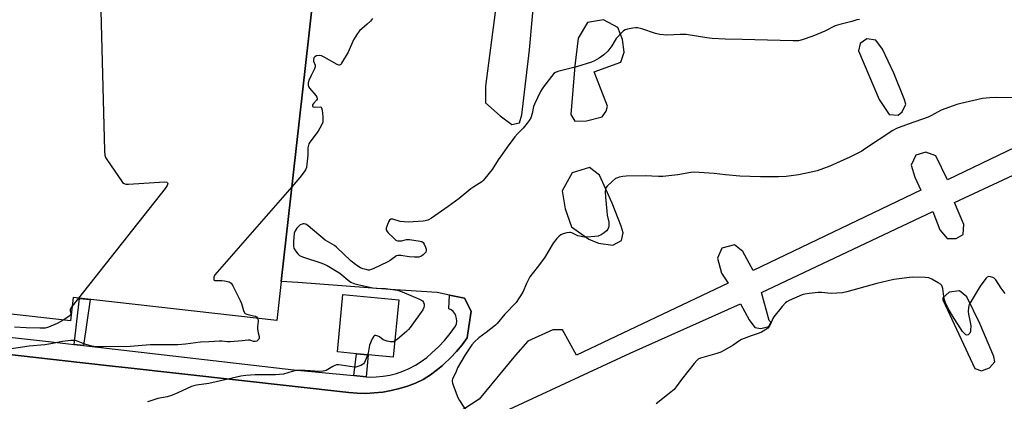
# Model space of a CAD drawing. Units: inches. Extents: x 1237769 to 1243769, y 557453 to 561453.
# Drawn here: x 1238430 to 1238861, y 558670 to 558838 of the extents above; entities that cross this region are included whole.
import ezdxf

# ---------------------------------------------------------------- set-up
doc = ezdxf.new("R2010")
doc.units = ezdxf.units.IN
doc.header["$MEASUREMENT"] = 0
for name, color, linetype in [('BLDG-Footprint', 5, 'Continuous'), ('CULTRL-Pad', 6, 'Continuous'), ('TRANS-Non Street Sidewalk', 7, 'Continuous'), ('TRANS-Parking Lot', 4, 'Continuous'), ('TRANS-Street Sidewalk', 7, 'Continuous'), ('Undefined', 1, 'Continuous')]:
    doc.layers.add(name, color=color, linetype=linetype)

msp = doc.modelspace()

# ---------------------------------------------------------------- linework, layer by layer
at = {"layer": 'BLDG-Footprint', "elevation": 525.55}
msp.add_lwpolyline([(1238574.18, 558985.85), (1238556.69, 558830.53), (1238549.82, 558769.49), (1238544.58, 558722.9), (1238542.65, 558705.79), (1238453.49, 558715.82), (1238452.34, 558705.61), (1238180.14, 558736.25), (1238192.63, 558847.22), (1238222.61, 558843.85), (1238245.29, 559045.31), (1238576.67, 559008)], close=True, dxfattribs=at)
at = {"layer": 'CULTRL-Pad'}
msp.add_lwpolyline([(1238596.13, 558714.8), (1238593.73, 558689.74), (1238582.73, 558690.79), (1238577.66, 558691.28), (1238569.3, 558692.08), (1238571.7, 558717.14)], close=True, dxfattribs=at)
at = {"layer": 'TRANS-Non Street Sidewalk'}
for points in [[(1238458.01, 558694.87), (1238453.86, 558695.35), (1238456.28, 558715.51), (1238460.96, 558714.98)], [(1238581.86, 558681.2), (1238576.49, 558681.72), (1238577.66, 558691.28), (1238582.73, 558690.79)]]:
    msp.add_lwpolyline(points, close=True, dxfattribs=at)
at = {"layer": 'TRANS-Parking Lot'}
for points in [[(1238331.56, 558701.62, 0), (1238456.34, 558687.5, 0), (1238472.07, 558685.74, 0), (1238476.26, 558685.28, 0), (1238574.25, 558674.3, 0), (1238577.97, 558673.99, 0), (1238581.7, 558673.92, 0), (1238585.43, 558674.09, 0), (1238589.14, 558674.49, 0), (1238592.82, 558675.13, 0), (1238596.45, 558676.01, 0), (1238600.01, 558677.11, 0), (1238603.5, 558678.44, 0), (1238606.9, 558679.99, 0), (1238610.08, 558682.08, 0), (1238613.14, 558684.36, 0), (1238615.28, 558686.15, 0), (1238616.06, 558686.81, 0), (1238618.83, 558689.44, 0), (1238621.43, 558692.22, 0), (1238623.87, 558695.16, 0), (1238626.13, 558698.23, 0), (1238626.85, 558703.21, 0), (1238627.82, 558709.84, 0), (1238624.93, 558715.57, 0), (1238620.63, 558716.46, 0), (1238618.32, 558716.93, 0), (1238612.99, 558718.03, 0), (1238592.33, 558719.43, 0), (1238551.89, 558722.53, 0), (1238544.58, 558722.9, 0), (1238549.82, 558769.49, 0), (1238556.69, 558830.53, 0), (1238569.22, 558941.8, 0)], [(1238933.28, 558813.86, 0), (1238836.51, 558767.39, 0), (1238831.45, 558777.96, 0), (1238827.11, 558779.49, 0), (1238822.72, 558778.14, 0), (1238820.69, 558773.78, 0), (1238822.24, 558768.51, 0), (1238824.91, 558762.94, 0), (1238751.4, 558727.77, 0), (1238746.89, 558736.02, 0), (1238743.25, 558739, 0), (1238737.72, 558737.5, 0), (1238735.73, 558733.17, 0), (1238737.56, 558726.5, 0), (1238740.5, 558722.16, 0), (1238674, 558690.57, 0), (1238667.92, 558701.75, 0), (1238663.63, 558701.67, 0), (1238652.68, 558696.74, 0), (1238647.34, 558690.64, 0), (1238631.42, 558671.31, 0), (1238621.27, 558664.87, 0)], [(1238632.39, 558661.36, 0), (1238697.48, 558691.58, 0), (1238745.81, 558713.12, 0), (1238749.66, 558706.18, 0), (1238752.19, 558702.72, 0), (1238754.81, 558702.27, 0), (1238758.24, 558703.18, 0), (1238759.11, 558705.14, 0), (1238758.42, 558705.89, 0), (1238755.06, 558718.12, 0), (1238830.16, 558753.6, 0), (1238833.13, 558745.49, 0), (1238836.37, 558741.7, 0), (1238840.36, 558741.79, 0), (1238843.37, 558743.48, 0), (1238843.7, 558747.79, 0), (1238839.59, 558757.5, 0), (1238937.76, 558803.12, 0)]]:
    msp.add_polyline3d(points, dxfattribs=at)
for points in [[(1238656.05, 558859.25, 0), (1238650.66, 558861.81, 0), (1238640.58, 558857.75, 0), (1238634.09, 558808.41, 0), (1238634.13, 558801.15, 0), (1238640.52, 558795.49, 0), (1238645.74, 558791.69, 0), (1238648.98, 558792.38, 0), (1238649.99, 558795.81, 0), (1238653.41, 558824.29, 0), (1238656.01, 558853.71, 0)], [(1238671.5, 558796.07, 0), (1238673.3, 558793.13, 0), (1238678.43, 558793.29, 0), (1238685.25, 558795, 0), (1238687.01, 558797.45, 0), (1238687.59, 558799.72, 0), (1238681.78, 558814.69, 0), (1238693.45, 558818.99, 0), (1238694.91, 558823.3, 0), (1238694.13, 558828.9, 0), (1238692.13, 558834.18, 0), (1238685.83, 558837.5, 0), (1238678.89, 558836.25, 0), (1238674.68, 558829.46, 0), (1238673.3, 558817.28, 0)], [(1238805.14, 558828.52, 0), (1238801.28, 558829.14, 0), (1238798.3, 558827.12, 0), (1238797.63, 558823.83, 0), (1238806.68, 558802.62, 0), (1238810.93, 558796.04, 0), (1238814.95, 558795.79, 0), (1238816.7, 558797.19, 0), (1238818.27, 558800.51, 0), (1238817.62, 558802.84, 0), (1238813.11, 558814.06, 0), (1238808.06, 558824.63, 0)], [(1238689.86, 558738.87, 0), (1238693.79, 558740.82, 0), (1238694.46, 558744.22, 0), (1238693.64, 558747.11, 0), (1238689.69, 558757.15, 0), (1238684.03, 558769.44, 0), (1238679.65, 558772.79, 0), (1238672.1, 558770.47, 0), (1238667.73, 558762.63, 0), (1238668.99, 558754.78, 0), (1238671.82, 558746.86, 0), (1238679.35, 558741.5, 0), (1238683.68, 558739.7, 0)], [(1238834.55, 558714.84, 0), (1238848.5, 558684.74, 0), (1238851.39, 558683.82, 0), (1238854.9, 558685.14, 0), (1238857.31, 558687.71, 0), (1238856.84, 558690, 0), (1238850.79, 558704.53, 0), (1238844.98, 558716.11, 0), (1238841.86, 558718.8, 0), (1238837.35, 558718.28, 0), (1238834.5, 558715.72, 0)]]:
    msp.add_polyline3d(points, close=True, dxfattribs=at)
at = {"layer": 'TRANS-Street Sidewalk'}
msp.add_lwpolyline([(1238399.17, 558701.5), (1238443.93, 558696.49), (1238453.86, 558695.35), (1238458.01, 558694.87), (1238550.19, 558684.25), (1238576.49, 558681.72), (1238581.86, 558681.2), (1238583.25, 558681.07), (1238586.26, 558681.12), (1238589.25, 558681.42), (1238592.22, 558681.94), (1238595.14, 558682.68), (1238597.99, 558683.65), (1238600.75, 558684.84), (1238603.42, 558686.24), (1238605.97, 558687.83), (1238608.39, 558689.62), (1238610.67, 558691.6), (1238613.55, 558694.25), (1238616.23, 558697.11), (1238618.7, 558700.14), (1238620.95, 558703.35), (1238621.37, 558704.42), (1238621.54, 558705.55), (1238621.48, 558706.69), (1238621.18, 558707.8), (1238620.66, 558708.82), (1238619.93, 558709.71), (1238619.04, 558710.42), (1238618.02, 558710.94), (1238618.32, 558716.93), (1238620.63, 558716.46), (1238624.93, 558715.57), (1238627.82, 558709.84), (1238626.85, 558703.21), (1238626.13, 558698.23), (1238623.87, 558695.16), (1238621.43, 558692.22), (1238618.83, 558689.44), (1238616.06, 558686.81), (1238615.28, 558686.15), (1238613.14, 558684.36), (1238610.08, 558682.08), (1238606.9, 558679.99), (1238603.5, 558678.44), (1238600.01, 558677.11), (1238596.45, 558676.01), (1238592.82, 558675.13), (1238589.14, 558674.49), (1238585.43, 558674.09), (1238581.7, 558673.92), (1238577.97, 558673.99), (1238574.25, 558674.3), (1238476.26, 558685.28), (1238472.07, 558685.74), (1238456.34, 558687.5), (1238331.56, 558701.62)], dxfattribs=at)
at = {"layer": 'Undefined'}
msp.add_line((1238455.85, 558715.56, 526), (1238453.06, 558712.03, 526), dxfattribs=at)
for points, elevation in [([(1238462.26, 558969.81), (1238467.25, 558780.05), (1238467.36, 558778.27), (1238467.71, 558777.19), (1238468.47, 558775.94), (1238474.63, 558766.91), (1238475.16, 558766.24), (1238475.77, 558765.75), (1238476.55, 558765.56), (1238477.71, 558765.57), (1238493.55, 558766.56), (1238494.54, 558766.42), (1238494.81, 558766.16), (1238494.91, 558765.79), (1238494.86, 558765.36), (1238494.65, 558764.87), (1238493.81, 558763.66), (1238455.85, 558715.56)], 526), ([(1238797.94, 558837.65), (1238796.81, 558837.41), (1238794.65, 558836.77), (1238789.32, 558835.48), (1238787.37, 558834.85), (1238782.81, 558832.55), (1238777.6, 558830.36), (1238772.83, 558828.74), (1238771.24, 558828.33), (1238770.15, 558828.23), (1238768.73, 558828.24), (1238746.61, 558828.92), (1238739.1, 558829.03), (1238733.45, 558829.27), (1238731.08, 558829.54), (1238722.04, 558831), (1238719.46, 558831.06), (1238713.66, 558830.76), (1238710.58, 558831.05), (1238708.63, 558831.48), (1238702.58, 558833.54), (1238700.75, 558833.91), (1238699.92, 558833.94), (1238698.75, 558833.8), (1238696.42, 558833.37), (1238695.31, 558833.04), (1238694.6, 558832.61), (1238693.98, 558832.04), (1238691.46, 558829.27), (1238690.96, 558828.56), (1238689.48, 558826.02), (1238687.73, 558823.7), (1238686, 558822.15), (1238683.88, 558820.64), (1238681.89, 558819.51), (1238680.53, 558818.95), (1238673.99, 558816.92), (1238665.77, 558814.88), (1238664.74, 558814.44), (1238664.1, 558813.9), (1238659.54, 558808.16), (1238658.91, 558807.23), (1238658.28, 558806.11), (1238655.58, 558800.6), (1238655.24, 558799.54), (1238654.63, 558796.48), (1238653.96, 558794.62), (1238653.32, 558793.36), (1238652.46, 558792.21), (1238650.61, 558789.98), (1238648.15, 558787.53), (1238647.01, 558786.18), (1238643.64, 558781.67), (1238641.66, 558778.75), (1238639.66, 558776.13), (1238637.06, 558771.97), (1238633.92, 558767.98), (1238633.12, 558767.1), (1238632.51, 558766.55), (1238631.41, 558765.74), (1238629.03, 558764.35), (1238627.67, 558763.43), (1238622.6, 558759.3), (1238617.82, 558755.69), (1238610.41, 558750.63), (1238608.85, 558749.78), (1238607.73, 558749.42), (1238606.85, 558749.28), (1238600.29, 558748.84), (1238598.53, 558748.95), (1238596.78, 558749.21), (1238593.54, 558750.2), (1238593.05, 558750.22), (1238592.63, 558750.14), (1238592.08, 558749.78), (1238591.65, 558749.09), (1238591, 558747.41), (1238590.68, 558746.28), (1238590.66, 558745.49), (1238591, 558744.82), (1238591.55, 558744.19), (1238593.83, 558741.96), (1238594.91, 558741.06), (1238595.6, 558740.74), (1238596.55, 558740.67), (1238597.33, 558740.77), (1238599.49, 558741.28), (1238600.89, 558741.32), (1238605.46, 558740.58), (1238606.25, 558740.35), (1238606.89, 558739.91), (1238607.33, 558739.22), (1238607.89, 558737.87), (1238608.13, 558737.04), (1238608.16, 558736.26), (1238607.96, 558735.8), (1238607.46, 558735.15), (1238606.85, 558734.54), (1238606.17, 558734.02), (1238605.7, 558733.79), (1238604.97, 558733.61), (1238603, 558733.55), (1238600.74, 558733.7), (1238597.11, 558734.35), (1238595.72, 558734.26), (1238595.19, 558734.09), (1238594.69, 558733.84), (1238592.37, 558732.11), (1238591.38, 558731.48), (1238584.91, 558728.45), (1238584.09, 558728.12), (1238583.27, 558727.93), (1238582.71, 558727.93), (1238581.86, 558728.08), (1238580.45, 558728.46), (1238579.38, 558728.9), (1238578.17, 558729.65), (1238576.54, 558730.81), (1238575.19, 558731.96), (1238568.9, 558737.92), (1238567.94, 558738.59), (1238564.86, 558740.37), (1238563.87, 558741.02), (1238556.44, 558747.33), (1238555.76, 558747.84), (1238555.27, 558748.06), (1238554.75, 558748.13), (1238554.2, 558748.08), (1238553.39, 558747.88), (1238552.88, 558747.64), (1238552.46, 558747.31), (1238551.55, 558746.28), (1238550.76, 558745.14), (1238550.38, 558744.11), (1238550.06, 558740.34), (1238550.02, 558738.33), (1238550.2, 558737.54), (1238550.87, 558736.35), (1238551.88, 558735.02), (1238552.7, 558734.31), (1238554.02, 558733.73), (1238562.39, 558730.87), (1238564.72, 558729.93), (1238570.31, 558726.56), (1238571.23, 558725.87), (1238573.98, 558723.43), (1238575.19, 558722.67), (1238576.48, 558722.05), (1238578.18, 558721.57), (1238584.84, 558720.1), (1238586.3, 558719.94), (1238590.35, 558719.89), (1238593.53, 558719.43), (1238595.54, 558719.04), (1238597.68, 558718.3), (1238605.28, 558715.11), (1238606.48, 558714.42), (1238607.02, 558713.7), (1238607.26, 558712.92), (1238607.28, 558712.38), (1238607.11, 558711.58), (1238606.66, 558710.55), (1238601.19, 558702.75), (1238600.45, 558701.83), (1238599.6, 558701.02), (1238595.54, 558697.59), (1238594.62, 558696.9), (1238593.88, 558696.54), (1238593.34, 558696.48), (1238592.48, 558696.54), (1238591.02, 558696.8), (1238590.16, 558697.02), (1238589.36, 558697.34), (1238587.63, 558698.62), (1238586.64, 558699.11), (1238586.15, 558699.27), (1238585.7, 558699.31), (1238585.5, 558699.27), (1238585.16, 558699), (1238584.49, 558697.8), (1238583.35, 558695.01), (1238583.13, 558694.16), (1238582.75, 558691.58), (1238582.19, 558689.91), (1238581.12, 558687.5), (1238580.63, 558686.83), (1238580.22, 558686.51), (1238579.5, 558686.13), (1238578.2, 558685.63), (1238577.4, 558685.4), (1238576.6, 558685.32), (1238570.91, 558686.31), (1238569.74, 558686.43), (1238568.88, 558686.4), (1238568.08, 558686.14), (1238567.3, 558685.75), (1238564.27, 558683.95), (1238563.74, 558683.73), (1238562.96, 558683.57), (1238561.53, 558683.55), (1238555.07, 558683.98), (1238552.69, 558683.99), (1238551.51, 558683.86), (1238549.46, 558683.47), (1238545.63, 558682.38), (1238543.94, 558682.11), (1238542.19, 558682.01), (1238533.23, 558682.04), (1238529.19, 558681.72), (1238526.99, 558681.4), (1238521.2, 558680.19), (1238512.93, 558678.29), (1238507.56, 558677.49), (1238506.29, 558677.22), (1238505.32, 558676.87), (1238499.27, 558674.09), (1238496.52, 558672.94), (1238494.64, 558672.44), (1238490.58, 558671.61), (1238487.46, 558670.69), (1238486.07, 558670.2)], 522), ([(1238584.57, 558837.98), (1238583.72, 558836.93), (1238582.31, 558835.54), (1238578.97, 558832.6), (1238578.03, 558831.48), (1238576.31, 558828.72), (1238573.95, 558823.32), (1238571.09, 558818.53), (1238570.7, 558817.97), (1238570.43, 558817.72), (1238570.06, 558817.59), (1238569.83, 558817.59), (1238569.11, 558817.84), (1238563.52, 558821.15), (1238562.22, 558821.76), (1238561.42, 558821.85), (1238560.11, 558821.64), (1238559.42, 558821.33), (1238558.96, 558820.82), (1238558.73, 558820.14), (1238558.72, 558819.43), (1238559.52, 558817.66), (1238559.53, 558816.95), (1238559.17, 558815.94), (1238557.74, 558813.1), (1238556.79, 558810.89), (1238556.5, 558809.81), (1238556.49, 558808.85), (1238556.6, 558808.34), (1238556.98, 558807.57), (1238559.78, 558804.32), (1238560.24, 558803.67), (1238560.42, 558803.23), (1238560.39, 558802.8), (1238560.16, 558802.36), (1238558.84, 558800.83), (1238558.4, 558800.18), (1238558.31, 558799.8), (1238558.41, 558799.5), (1238558.69, 558799.3), (1238559.16, 558799.24), (1238561.67, 558799.41), (1238562.08, 558799.27), (1238562.33, 558798.93), (1238562.56, 558797.91), (1238562.82, 558794.98), (1238562.89, 558793.52), (1238562.82, 558792.68), (1238562.28, 558791.34), (1238560.81, 558788.75), (1238557.23, 558783.83), (1238556.8, 558783.1), (1238556.58, 558782.58), (1238556.37, 558781.45), (1238556.31, 558778.18), (1238555.9, 558774.34), (1238555.68, 558772.88), (1238555.33, 558771.81), (1238554.72, 558770.88), (1238552.77, 558768.45), (1238549.25, 558764.37)], 524), ([(1238869.16, 558803.27), (1238858.06, 558803.53), (1238855.14, 558803.35), (1238851.95, 558803.01), (1238842.38, 558800.88), (1238840.69, 558800.41), (1238839.02, 558799.85), (1238833.76, 558797.95), (1238829.56, 558795.64), (1238828.02, 558794.91), (1238819.28, 558791.8), (1238814.14, 558789.87), (1238812.66, 558789.05), (1238800.24, 558780.79), (1238798.98, 558780.03), (1238796.16, 558778.52), (1238793.79, 558777.37), (1238785.07, 558773.45), (1238779.49, 558771.38), (1238777.53, 558770.85), (1238771.32, 558769.57), (1238765.89, 558768.9), (1238762.47, 558768.7), (1238754.59, 558768.68), (1238745.56, 558769.08), (1238739.31, 558769.61), (1238734.29, 558770.25), (1238725.58, 558770.77), (1238724.13, 558770.64), (1238718.34, 558769.67), (1238711.78, 558768.94), (1238710, 558768.91), (1238704.04, 558769.16), (1238695.8, 558769.06), (1238694.37, 558768.9), (1238692.71, 558768.58), (1238691.91, 558768.35), (1238691.16, 558768), (1238689.79, 558766.88), (1238687.43, 558764.61), (1238686.91, 558763.94), (1238686.65, 558763.19), (1238686.57, 558762.11), (1238686.66, 558759.86), (1238687.28, 558753.62), (1238687.5, 558751.93), (1238688.12, 558748.91), (1238688.23, 558748.06), (1238688.2, 558747.32), (1238688.05, 558746.61), (1238687.67, 558745.85), (1238687.16, 558745.15), (1238686.09, 558744.14), (1238684.88, 558743.32), (1238683.54, 558742.81), (1238682.1, 558742.53), (1238678.65, 558742.31), (1238677.54, 558742.35), (1238676.06, 558742.55), (1238674.62, 558742.89), (1238671.97, 558744.18), (1238671.44, 558744.36), (1238670.91, 558744.41), (1238669.8, 558744.24), (1238668.14, 558743.73), (1238667.08, 558743.28), (1238666.4, 558742.78), (1238665.4, 558741.71), (1238663.74, 558739.64), (1238659.95, 558733.27), (1238656.84, 558729.03), (1238653.55, 558724.87), (1238652.13, 558722.04), (1238650.48, 558718.2), (1238648.94, 558715.7), (1238647.6, 558713.76), (1238642.54, 558708.55), (1238639.31, 558704.54), (1238638.56, 558703.73), (1238634.43, 558700.52), (1238631.19, 558698.19), (1238629.33, 558696.48), (1238628.22, 558695.14), (1238625.16, 558690.75), (1238621.88, 558685.04), (1238621.12, 558683.12), (1238619.74, 558680.27), (1238619.58, 558679.75), (1238619.55, 558679.21), (1238619.71, 558678.39), (1238619.98, 558677.57), (1238622.08, 558672.06), (1238622.78, 558670.77), (1238625.62, 558666.31)], 520), ([(1238549.25, 558764.37), (1238516.56, 558726.93), (1238515.62, 558725.75), (1238515.16, 558724.77), (1238515.06, 558724.08), (1238515.12, 558723.69), (1238515.21, 558723.54), (1238515.54, 558723.36), (1238516.28, 558723.28), (1238518.59, 558723.33), (1238519.78, 558723.21), (1238521.8, 558722.72), (1238522.31, 558722.49), (1238522.73, 558722.16), (1238523.51, 558720.97), (1238526.66, 558714.59), (1238527.19, 558713.23), (1238528.06, 558710.18), (1238528.55, 558709.23), (1238528.91, 558708.91), (1238529.64, 558708.56), (1238532.54, 558707.91), (1238533.34, 558707.65), (1238533.8, 558707.38), (1238534.26, 558706.73)], 524), ([(1238861.81, 558717.59), (1238860, 558719.97), (1238857.71, 558723.63), (1238857.05, 558724.3), (1238856.36, 558724.68), (1238855.35, 558724.99), (1238854.63, 558725.04), (1238853.98, 558724.76), (1238853.41, 558724.21), (1238850.81, 558720.78), (1238846.1, 558712.82), (1238845.88, 558712.28), (1238845.7, 558711.45), (1238845.61, 558709.76), (1238845.76, 558708.63), (1238846.61, 558704.41), (1238846.71, 558703.28), (1238846.7, 558701.85), (1238846.58, 558701.04), (1238846.27, 558700.33), (1238845.62, 558699.61), (1238845.06, 558699.37), (1238844.65, 558699.48), (1238844.24, 558699.78), (1238843.66, 558700.38), (1238843.16, 558701.06), (1238838.68, 558707.85), (1238836.74, 558711.4), (1238835.75, 558713.53), (1238835.29, 558714.84), (1238834.97, 558716.4), (1238834.49, 558719.9), (1238834.28, 558720.72), (1238834.05, 558721.2), (1238833.49, 558721.76), (1238832.54, 558722.38), (1238829.75, 558723.96), (1238828.44, 558724.52), (1238826.7, 558724.71), (1238821.04, 558724.74), (1238812.98, 558723.8), (1238805.58, 558722.03), (1238792.51, 558718.32), (1238790.49, 558717.88), (1238785.64, 558717.7), (1238781.3, 558718.08), (1238779.84, 558718.1), (1238776.01, 558717.71), (1238774.02, 558717.38), (1238772.9, 558717.08), (1238767.2, 558714.59), (1238766.17, 558714.03), (1238765.51, 558713.49), (1238764.16, 558711.97), (1238760.49, 558707.42), (1238760.06, 558706.67), (1238759.07, 558704.25), (1238758.48, 558703.23), (1238757.77, 558702.48), (1238756.57, 558701.65), (1238755.04, 558700.76), (1238753.99, 558700.24), (1238750.51, 558699.17), (1238746.35, 558697.48), (1238745.62, 558697.05), (1238742.63, 558694.95), (1238738.8, 558692.76), (1238737.23, 558691.96), (1238735.55, 558691.38), (1238728.41, 558689.29), (1238727.34, 558688.85), (1238726.66, 558688.34), (1238725.52, 558687.01), (1238720.08, 558680), (1238717.68, 558676.74), (1238716.75, 558675.65), (1238713.95, 558673.24), (1238708.86, 558669.34)], 518), ([(1238453.06, 558712.03), (1238452.51, 558711.24), (1238452.19, 558710.55), (1238452.19, 558710.12), (1238452.47, 558709.19), (1238452.45, 558708.73), (1238452.27, 558708.29), (1238451.8, 558707.75), (1238451.2, 558707.26), (1238449.13, 558705.97)], 526), ([(1238534.26, 558706.73), (1238534.47, 558706.09), (1238534.53, 558705.55), (1238534.29, 558703.19), (1238534.31, 558702.06), (1238534.54, 558700.36), (1238534.91, 558698.83), (1238534.94, 558698.12), (1238534.78, 558697.66), (1238534.3, 558697.08), (1238533.89, 558696.82), (1238533.19, 558696.58), (1238532.44, 558696.59), (1238530.97, 558697.15), (1238530.14, 558697.26), (1238527.54, 558696.93), (1238522.21, 558696.48), (1238521.05, 558696.48), (1238518.66, 558696.73), (1238517.56, 558696.77), (1238512.99, 558696.49), (1238509.21, 558696.39), (1238502.77, 558695.48), (1238499.35, 558695.14), (1238487.25, 558695.13), (1238478.39, 558694.44), (1238466.37, 558694.22), (1238463.45, 558694.36), (1238461.71, 558694.6), (1238458.54, 558695.43), (1238454.97, 558696.92), (1238453.85, 558697.11), (1238452.44, 558697.12), (1238448.79, 558696.62), (1238443.69, 558695.54), (1238441.09, 558695.22), (1238434.14, 558694.61), (1238425.42, 558693.22)], 524), ([(1238449.13, 558705.97), (1238446.48, 558704.49), (1238442.67, 558702.84), (1238441.27, 558702.48), (1238438.94, 558702.39), (1238432.96, 558702.56), (1238427.72, 558702.94)], 526)]:
    msp.add_lwpolyline(points, dxfattribs=dict(at, elevation=elevation))

doc.saveas('drawing.dxf')
